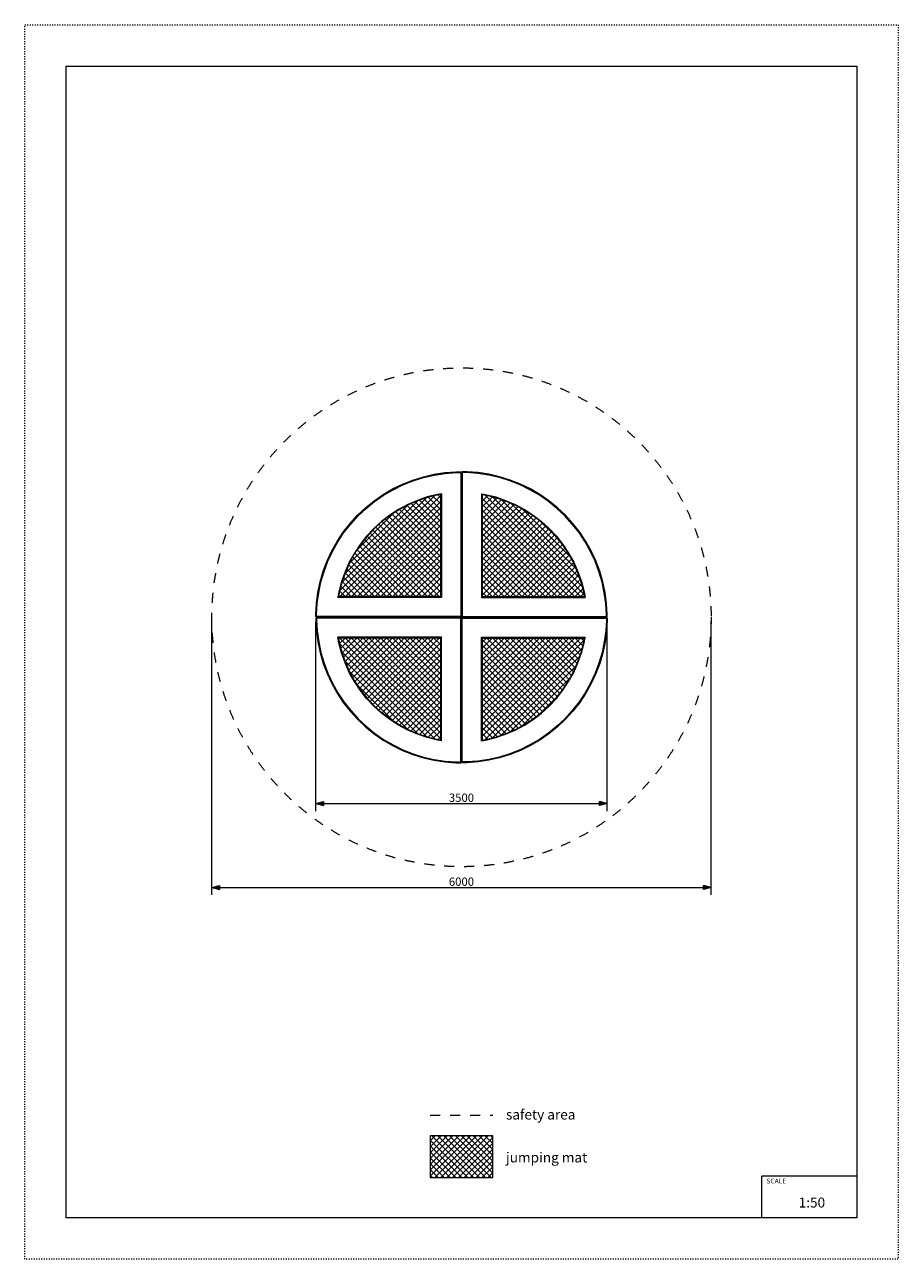
# Model space of a CAD drawing. Units: millimetres. Extents: x 27647 to 38147, y -7722 to 7128.
import ezdxf

# ---------------------------------------------------------------- set-up
doc = ezdxf.new("R2010")
doc.units = ezdxf.units.MM
doc.header["$MEASUREMENT"] = 0
doc.linetypes.add('ACAD_ISO03W100', pattern=[30, 12, -18])
doc.linetypes.add('Przerywana', pattern=[240, 120, -120])
for name, color, linetype in [('InerSystem-drawing', 7, 'Continuous'), ('InterSystem-description', 7, 'Continuous'), ('InterSystem-dimension', 7, 'Continuous'), ('InterSystem-safety area', 7, 'Continuous'), ('Kvartalo 175', 7, 'Continuous')]:
    doc.layers.add(name, color=color, linetype=linetype)
doc.styles.add('GENERATED_STYLE_1', font='txt')
doc.dimstyles.new('GENERATED_STYLE__1', dxfattribs={"dimtxt": 100, "dimasz": 91.78744, "dimexe": 0.18, "dimexo": 50, "dimgap": 0.09, "dimtad": 1, "dimtih": 1, "dimtoh": 1, "dimdec": 0, "dimzin": 0, "dimdsep": 46, "dimtxsty": 'GENERATED_STYLE_1', "dimblk": 'ARROWHEAD_5', "dimblk1": 'ARROWHEAD_5', "dimblk2": 'ARROWHEAD_5', "dimcen": 0.09, "dimclrd": 7, "dimclre": 7, "dimclrt": 7, "dimadec": 1, "dimazin": 0, "dimtfac": 1, "dimtdec": 4, "dimtmove": 0, "dimatfit": 3, "dimfxl": 0, "dimtolj": 1, "dimtzin": 0, "dimarcsym": 0})
pattern_1 = [(45, (0, 0), (-35.35534, 35.35534), []), (135, (0, 0), (35.35534, 35.35534), [])]

# ---------------------------------------------------------------- blocks, each defined once
blk = doc.blocks.new('*D1')
at = {"layer": 'InterSystem-dimension', "linetype": 'Continuous', "lineweight": 13}
for points in [[(29897, -3250), (29990, -3275), (29990, -3225)], [(35897, -3250), (35804, -3225), (35804, -3275)]]:
    blk.add_hatch(color=7, dxfattribs=at).paths.add_polyline_path(points)
at = {"layer": 'InterSystem-dimension', "color": 7, "linetype": 'Continuous', "lineweight": 13}
for p, q in [((29897, -3340), (29897, -50)), ((35897, -3340), (35897, -50)), ((29897, -3250), (29990, -3225)), ((29897, -3250), (29990, -3275)), ((29990, -3225), (29990, -3275)), ((29990, -3250), (35804, -3250)), ((35897, -3250), (35804, -3225)), ((35804, -3275), (35804, -3225)), ((35897, -3250), (35804, -3275))]:
    blk.add_line(p, q, dxfattribs=at)
at = {"layer": 'InterSystem-dimension', "color": 7, "lineweight": 13, "insert": (32745, -3230), "char_height": 100, "attachment_point": 7, "style": 'GENERATED_STYLE_1'}
blk.add_mtext('\\A1;{\\pql;\\fArial|b0|i0|c238|p34;6000}', dxfattribs=at)
blk = doc.blocks.new('ARROWHEAD_5')
at = {"linetype": 'Continuous', "lineweight": 0}
blk.add_hatch(color=0, dxfattribs=at).paths.add_polyline_path([(-1, 0.2679), (0, 0), (-1, -0.2679)])
at = {"color": 0, "linetype": 'Continuous', "lineweight": 0}
blk.add_line((0, 0), (-1, 0), dxfattribs=at)
blk = doc.blocks.new('*D3')
at = {"layer": 'InterSystem-dimension', "linetype": 'Continuous', "lineweight": 13}
for points in [[(31147, -2240), (31240, -2265), (31240, -2215)], [(34647, -2240), (34554, -2215), (34554, -2265)]]:
    blk.add_hatch(color=7, dxfattribs=at).paths.add_polyline_path(points)
at = {"layer": 'InterSystem-dimension', "color": 7, "linetype": 'Continuous', "lineweight": 13}
for p, q in [((31147, -2331), (31147, -60)), ((34647, -2331), (34647, -60)), ((31147, -2240), (31240, -2215)), ((31240, -2215), (31240, -2265)), ((34647, -2240), (34554, -2215)), ((34554, -2265), (34554, -2215)), ((31147, -2240), (31240, -2265)), ((31240, -2240), (34554, -2240)), ((34647, -2240), (34554, -2265))]:
    blk.add_line(p, q, dxfattribs=at)
at = {"layer": 'InterSystem-dimension', "color": 7, "lineweight": 13, "insert": (32745, -2220), "char_height": 100, "attachment_point": 7, "style": 'GENERATED_STYLE_1'}
blk.add_mtext('\\A1;{\\pql;\\fArial|b0|i0|c238|p34;3500}', dxfattribs=at)

msp = doc.modelspace()

# ---------------------------------------------------------------- hatches: boundary and pattern name
at = {"layer": 'InerSystem-drawing', "linetype": 'Continuous', "lineweight": 13}
h = msp.add_hatch(dxfattribs=at)
h.set_pattern_fill('Siatka_5x5_ukośna', style=0, pattern_type=2)
h.set_pattern_definition(pattern_1)
h.paths.add_polyline_path([(31684.8, 876.4), (31616.3, 773.5), (31556.4, 665.3), (31505.5, 552.6), (31464, 436.2), (31432.1, 316.7), (31420.1, 250), (32647, 250), (32647, 1477), (32597.8, 1468.7), (32478, 1438.3), (32361, 1398.1), (32247.8, 1348.6), (32138.9, 1289.9), (32035.2, 1222.6), (31937.3, 1147.1), (31845.8, 1063.9), (31761.5, 973.4)])
h = msp.add_hatch(dxfattribs=at)
h.set_pattern_fill('Siatka_5x5_ukośna', style=0, pattern_type=2)
h.set_pattern_definition(pattern_1)
h.paths.add_polyline_path([(34373.9, 250), (34361.9, 316.7), (34330, 436.2), (34288.5, 552.6), (34237.6, 665.3), (34177.7, 773.5), (34109.2, 876.4), (34032.5, 973.4), (33948.2, 1063.9), (33856.8, 1147.1), (33758.9, 1222.6), (33655.1, 1289.9), (33546.3, 1348.6), (33433, 1398.1), (33316, 1438.3), (33196.2, 1468.7), (33147, 1477), (33147, 250)])
h = msp.add_hatch(dxfattribs=at)
h.set_pattern_fill('Siatka_5x5_ukośna', style=0, pattern_type=2)
h.set_pattern_definition(pattern_1)
h.paths.add_polyline_path([(32647, -250), (31420.1, -250), (31432.1, -316.7), (31464, -436.2), (31505.5, -552.6), (31556.4, -665.3), (31616.3, -773.5), (31684.8, -876.4), (31761.5, -973.4), (31845.8, -1063.9), (31937.3, -1147.1), (32035.2, -1222.6), (32138.9, -1289.9), (32247.8, -1348.6), (32361, -1398.1), (32478, -1438.3), (32597.8, -1468.7), (32647, -1477)])
h = msp.add_hatch(dxfattribs=at)
h.set_pattern_fill('Siatka_5x5_ukośna', style=0, pattern_type=2)
h.set_pattern_definition(pattern_1)
h.paths.add_polyline_path([(34373.9, -250), (33147, -250), (33147, -1477), (33196.2, -1468.7), (33316, -1438.3), (33433, -1398.1), (33546.3, -1348.6), (33655.1, -1289.9), (33758.9, -1222.6), (33856.8, -1147.1), (33948.2, -1063.9), (34032.5, -973.4), (34109.2, -876.4), (34177.7, -773.5), (34237.6, -665.3), (34288.5, -552.6), (34330, -436.2), (34361.9, -316.7)])
h = msp.add_hatch(dxfattribs=at)
h.set_pattern_fill('Siatka_5x5_ukośna', style=0, pattern_type=2)
h.set_pattern_definition(pattern_1)
h.paths.add_polyline_path([(32522, -6737.7), (33272, -6737.7), (33272, -6237.7), (32522, -6237.7)])

# ---------------------------------------------------------------- linework, layer by layer
at = {"layer": 'InerSystem-drawing', "color": 7, "linetype": 'Continuous', "lineweight": 13, "flags": 128}
for points in [[(31684.8, 876.4), (31616.3, 773.5), (31556.4, 665.3), (31505.5, 552.6), (31464, 436.2), (31432.1, 316.7), (31420.1, 250), (32647, 250), (32647, 1477), (32597.8, 1468.7), (32478, 1438.3), (32361, 1398.1), (32247.8, 1348.6), (32138.9, 1289.9), (32035.2, 1222.6), (31937.3, 1147.1), (31845.8, 1063.9), (31761.5, 973.4)], [(34373.9, 250), (34361.9, 316.7), (34330, 436.2), (34288.5, 552.6), (34237.6, 665.3), (34177.7, 773.5), (34109.2, 876.4), (34032.5, 973.4), (33948.2, 1063.9), (33856.8, 1147.1), (33758.9, 1222.6), (33655.1, 1289.9), (33546.3, 1348.6), (33433, 1398.1), (33316, 1438.3), (33196.2, 1468.7), (33147, 1477), (33147, 250)], [(32647, -250), (31420.1, -250), (31432.1, -316.7), (31464, -436.2), (31505.5, -552.6), (31556.4, -665.3), (31616.3, -773.5), (31684.8, -876.4), (31761.5, -973.4), (31845.8, -1063.9), (31937.3, -1147.1), (32035.2, -1222.6), (32138.9, -1289.9), (32247.8, -1348.6), (32361, -1398.1), (32478, -1438.3), (32597.8, -1468.7), (32647, -1477)], [(34373.9, -250), (33147, -250), (33147, -1477), (33196.2, -1468.7), (33316, -1438.3), (33433, -1398.1), (33546.3, -1348.6), (33655.1, -1289.9), (33758.9, -1222.6), (33856.8, -1147.1), (33948.2, -1063.9), (34032.5, -973.4), (34109.2, -876.4), (34177.7, -773.5), (34237.6, -665.3), (34288.5, -552.6), (34330, -436.2), (34361.9, -316.7)], [(32522, -6737.7), (33272, -6737.7), (33272, -6237.7), (32522, -6237.7)]]:
    msp.add_lwpolyline(points, close=True, dxfattribs=at)
at = {"layer": 'InterSystem-description', "color": 7, "linetype": 'ACAD_ISO03W100', "lineweight": 13, "flags": 128}
msp.add_lwpolyline([(38147, -7722.1), (27647, -7722.1), (27647, 7127.9), (38147, 7127.9)], close=True, dxfattribs=at)
at = {"layer": 'InterSystem-description', "color": 7, "linetype": 'Continuous', "lineweight": 13, "flags": 128}
msp.add_lwpolyline([(37647, -7222.1), (28147, -7222.1), (28147, 6627.9), (37647, 6627.9)], close=True, dxfattribs=at)
for points in [[(36505.5, -7222.1), (36505.5, -6722.1)], [(37647, -6722.1), (36505.5, -6722.1)]]:
    msp.add_lwpolyline(points, dxfattribs=at)
at = {"layer": 'InterSystem-safety area', "color": 7, "linetype": 'Przerywana', "lineweight": 13, "flags": 128}
msp.add_lwpolyline([(32522, -5987.7), (33272, -5987.7)], dxfattribs=at)
at = {"layer": 'InterSystem-safety area', "color": 7, "linetype": 'Przerywana', "lineweight": 13}
msp.add_circle((32897, 0), 3000, dxfattribs=at)
at = {"layer": 'Kvartalo 175', "color": 7, "linetype": 'Continuous', "lineweight": 13, "flags": 128}
for points in [[(31146.7, 9.7), (31146.1, 33.1), (31153.6, 165.5), (31171.1, 296.8), (31198.5, 426.5), (31235.6, 553.8), (31282.2, 677.8), (31338.1, 798), (31403, 913.6), (31476.3, 1024), (31557.8, 1128.5), (31647, 1226.6), (31743.4, 1317.6), (31846.3, 1401), (31955.3, 1476.5), (32069.6, 1543.5), (32188.7, 1601.6), (32311.9, 1650.6), (32438.4, 1690.1), (32567.6, 1720), (32698.6, 1740), (32830.7, 1750), (32887, 1750)], [(31156.7, 10), (31156.1, 33), (31163.5, 164.5), (31181, 295.1), (31208.2, 424.1), (31245.1, 550.6), (31291.5, 674), (31347, 793.4), (31411.5, 908.4), (31484.4, 1018.1), (31565.5, 1122.1), (31654.2, 1219.5), (31750, 1310), (31852.3, 1393), (31960.7, 1468.1), (32074.4, 1534.7), (32192.8, 1592.5), (32315.2, 1641.2), (32441, 1680.5), (32569.4, 1710.2), (32699.7, 1730), (32831.1, 1740), (32887, 1740)], [(32887, 1750), (32897, 1740)], [(32887, 1750), (32887, 1740)], [(32887, 1740), (32887, 10)], [(32887, 1740), (32897, 1740)], [(32907, 1750), (32897, 1740)], [(32897, 1740), (32897, 10)], [(32897, 1740), (32897, 10)], [(32907, 1740), (32897, 1740)], [(34647.3, 9.7), (34647.9, 33.1), (34640.4, 165.5), (34622.9, 296.8), (34595.5, 426.5), (34558.4, 553.8), (34511.8, 677.8), (34455.9, 798), (34391.1, 913.6), (34317.7, 1024), (34236.2, 1128.5), (34147, 1226.6), (34050.6, 1317.6), (33947.7, 1401), (33838.7, 1476.5), (33724.4, 1543.5), (33605.3, 1601.6), (33482.1, 1650.6), (33355.6, 1690.1), (33226.5, 1720), (33095.4, 1740), (32963.3, 1750), (32907, 1750)], [(32907, 1750), (32907, 1740)], [(34637.3, 10), (34637.9, 33), (34630.5, 164.5), (34613.1, 295.1), (34585.8, 424.1), (34548.9, 550.6), (34502.5, 674), (34447, 793.4), (34382.5, 908.4), (34309.6, 1018.1), (34228.5, 1122.1), (34139.8, 1219.5), (34044.1, 1310), (33941.7, 1393), (33833.3, 1468.1), (33719.6, 1534.7), (33601.2, 1592.5), (33478.8, 1641.2), (33353, 1680.5), (33224.6, 1710.2), (33094.3, 1730), (32962.9, 1740), (32907, 1740)], [(32907, 1740), (32907, 10)], [(32657, 1486.9), (32607, 1478.4), (32485.2, 1447.5), (32366.3, 1406.7), (32251.2, 1356.3), (32140.6, 1296.7), (32035.2, 1228.4), (31935.7, 1151.6), (31842.8, 1067), (31757.1, 975.1), (31679.2, 876.5), (31609.6, 771.9), (31548.7, 662), (31497, 547.5), (31454.9, 429.2), (31422.4, 307.8), (31410.3, 240)], [(32657, 1486.9), (32647, 1477)], [(32657, 1486.9), (32657, 240), (32657, 239.5)], [(33137, 1486.9), (33187.1, 1478.4), (33308.8, 1447.5), (33427.7, 1406.7), (33542.8, 1356.3), (33653.4, 1296.7), (33758.8, 1228.4), (33858.3, 1151.6), (33951.2, 1067), (34036.9, 975.1), (34114.8, 876.5), (34184.4, 771.9), (34245.3, 662), (34297, 547.5), (34339.2, 429.2), (34371.6, 307.8), (34383.7, 240)], [(33137, 1486.9), (33137, 240), (33137, 239.5)], [(33137, 1486.9), (33147, 1477)], [(32647, 1477), (32597.8, 1468.7), (32478, 1438.3), (32361, 1398.1), (32247.8, 1348.6), (32138.9, 1289.9), (32035.2, 1222.6), (31937.3, 1147.1), (31845.8, 1063.9), (31761.5, 973.4), (31684.8, 876.4), (31616.3, 773.5), (31556.4, 665.3), (31505.5, 552.6), (31464, 436.2), (31432.1, 316.7), (31420.1, 250)], [(32647, 1477), (32647, 250)], [(33147, 1477), (33196.2, 1468.7), (33316, 1438.3), (33433, 1398.1), (33546.3, 1348.6), (33655.1, 1289.9), (33758.9, 1222.6), (33856.8, 1147.1), (33948.2, 1063.9), (34032.5, 973.4), (34109.2, 876.4), (34177.7, 773.5), (34237.6, 665.3), (34288.5, 552.6), (34330, 436.2), (34361.9, 316.7), (34373.9, 250)], [(33147, 1477), (33147, 250)], [(31410.3, 240), (31420.1, 250)], [(32657, 240), (31410.3, 240)], [(32647, 250), (31420.1, 250)], [(32657, 240), (32647, 250)], [(33137, 240), (33147, 250)], [(33137, 240), (34383.7, 240)], [(33147, 250), (34373.9, 250)], [(34383.7, 240), (34373.9, 250)], [(31156.7, 10), (31146.7, 9.7)], [(31156.7, 0), (31146.7, 9.7)], [(31156.7, 0), (31156.7, 10)], [(32887, 10), (31156.7, 10)], [(32897, 10), (32887, 0)], [(32887, 10), (32887, 0)], [(32897, 10), (32887, 10)], [(32897, 10), (32907, 0)], [(32897, 10), (32907, 10)], [(32897, -10), (32907, 0)], [(32907, 10), (34637.3, 10)], [(32907, 10), (32907, 0)], [(32907, 0), (34637.3, 0)], [(32907, 0), (34637.3, 0)], [(32907, -10), (32907, 0)], [(34637.3, 10), (34647.3, 9.7)], [(34637.3, 0), (34637.3, 10)], [(34637.3, 0), (34647.3, 9.7)], [(34637.3, 0), (34647.3, -9.7)], [(34637.3, 0), (34637.3, -10)], [(31146.7, -9.7), (31146.1, -33.1), (31153.6, -165.5), (31171.1, -296.8), (31198.5, -426.5), (31235.6, -553.8), (31282.2, -677.8), (31338.1, -798), (31403, -913.6), (31476.3, -1024), (31557.8, -1128.5), (31647, -1226.6), (31743.4, -1317.6), (31846.3, -1401), (31955.3, -1476.5), (32069.6, -1543.5), (32188.7, -1601.6), (32311.9, -1650.6), (32438.4, -1690.1), (32567.6, -1720), (32698.6, -1740), (32830.7, -1750), (32887, -1750)], [(31156.7, 0), (31146.7, -9.7)], [(31156.7, -10), (31146.7, -9.7)], [(31156.7, -10), (31156.1, -33), (31163.5, -164.5), (31181, -295.1), (31208.2, -424.1), (31245.1, -550.6), (31291.5, -674), (31347, -793.4), (31411.5, -908.4), (31484.4, -1018.1), (31565.5, -1122.1), (31654.2, -1219.5), (31750, -1310), (31852.3, -1393), (31960.7, -1468.1), (32074.4, -1534.7), (32192.8, -1592.5), (32315.2, -1641.2), (32441, -1680.5), (32569.4, -1710.2), (32699.7, -1730), (32831.1, -1740), (32887, -1740)], [(32887, 0), (31156.7, 0)], [(31156.7, 0), (31156.7, -10)], [(32887, 0), (31156.7, 0)], [(32887, -10), (31156.7, -10)], [(32897, -10), (32887, 0)], [(32887, -10), (32887, 0)], [(32897, -10), (32887, -10)], [(32887, -1740), (32887, -10)], [(32897, -1740), (32897, -10)], [(32897, -10), (32907, -10)], [(32897, -1740), (32897, -10)], [(34647.3, -9.7), (34647.9, -33.1), (34640.4, -165.5), (34622.9, -296.8), (34595.5, -426.5), (34558.4, -553.8), (34511.8, -677.8), (34455.9, -798), (34391.1, -913.6), (34317.7, -1024), (34236.2, -1128.5), (34147, -1226.6), (34050.6, -1317.6), (33947.7, -1401), (33838.7, -1476.5), (33724.4, -1543.5), (33605.3, -1601.6), (33482.1, -1650.6), (33355.6, -1690.1), (33226.5, -1720), (33095.4, -1740), (32963.3, -1750), (32907, -1750)], [(34637.3, -10), (34637.9, -33), (34630.5, -164.5), (34613.1, -295.1), (34585.8, -424.1), (34548.9, -550.6), (34502.5, -674), (34447, -793.4), (34382.5, -908.4), (34309.6, -1018.1), (34228.5, -1122.1), (34139.8, -1219.5), (34044.1, -1310), (33941.7, -1393), (33833.3, -1468.1), (33719.6, -1534.7), (33601.2, -1592.5), (33478.8, -1641.2), (33353, -1680.5), (33224.6, -1710.2), (33094.3, -1730), (32962.9, -1740), (32907, -1740)], [(32907, -10), (34637.3, -10)], [(32907, -1740), (32907, -10)], [(34637.3, -10), (34647.3, -9.7)], [(31410.3, -240), (31420.1, -250)], [(32657, -1486.9), (32607, -1478.4), (32485.2, -1447.5), (32366.3, -1406.7), (32251.2, -1356.3), (32140.6, -1296.7), (32035.2, -1228.4), (31935.7, -1151.6), (31842.8, -1067), (31757.1, -975.1), (31679.2, -876.5), (31609.6, -771.9), (31548.7, -662), (31497, -547.5), (31454.9, -429.2), (31422.4, -307.8), (31410.3, -240)], [(32657, -240), (31410.3, -240)], [(32647, -1477), (32597.8, -1468.7), (32478, -1438.3), (32361, -1398.1), (32247.8, -1348.6), (32138.9, -1289.9), (32035.2, -1222.6), (31937.3, -1147.1), (31845.8, -1063.9), (31761.5, -973.4), (31684.8, -876.4), (31616.3, -773.5), (31556.4, -665.3), (31505.5, -552.6), (31464, -436.2), (31432.1, -316.7), (31420.1, -250)], [(32647, -250), (31420.1, -250)], [(32657, -240), (32647, -250)], [(32647, -1477), (32647, -250)], [(32657, -1486.9), (32657, -240), (32657, -239.5)], [(33137, -1486.9), (33137, -240), (33137, -239.5)], [(33137, -1486.9), (33187.1, -1478.4), (33308.8, -1447.5), (33427.7, -1406.7), (33542.8, -1356.3), (33653.4, -1296.7), (33758.8, -1228.4), (33858.3, -1151.6), (33951.2, -1067), (34036.9, -975.1), (34114.8, -876.5), (34184.4, -771.9), (34245.3, -662), (34297, -547.5), (34339.2, -429.2), (34371.6, -307.8), (34383.7, -240)], [(33137, -240), (34383.7, -240)], [(33137, -240), (33147, -250)], [(33147, -1477), (33196.2, -1468.7), (33316, -1438.3), (33433, -1398.1), (33546.3, -1348.6), (33655.1, -1289.9), (33758.9, -1222.6), (33856.8, -1147.1), (33948.2, -1063.9), (34032.5, -973.4), (34109.2, -876.4), (34177.7, -773.5), (34237.6, -665.3), (34288.5, -552.6), (34330, -436.2), (34361.9, -316.7), (34373.9, -250)], [(33147, -250), (34373.9, -250)], [(33147, -1477), (33147, -250)], [(34383.7, -240), (34373.9, -250)], [(32657, -1486.9), (32647, -1477)], [(33137, -1486.9), (33147, -1477)], [(32887, -1750), (32897, -1740)], [(32887, -1750), (32887, -1740)], [(32887, -1740), (32897, -1740)], [(32907, -1750), (32897, -1740)], [(32907, -1740), (32897, -1740)], [(32907, -1750), (32907, -1740)]]:
    msp.add_lwpolyline(points, dxfattribs=at)

# ---------------------------------------------------------------- texts
at = {"layer": 'InterSystem-description', "color": 7, "linetype": 'Continuous', "lineweight": 13, "attachment_point": 1, "style": 'GENERATED_STYLE_1'}
for s, insert, char_height in [('\\A1;{\\pql;\\fArial|b0|i0|c238|p34;safety area}', (33431.6, -5920.9), 120), ('\\A1;{\\pql;\\fArial|b0|i0|c238|p34;jumping mat}', (33431.6, -6436.8), 120), ('\\A1;{\\pql;\\fArial|b0|i0|c238|p34;SCALE}', (36562.7, -6751.1), 58.366), ('\\A1;{\\pql;\\fArial|b0|i0|c238|p34;1:50}', (36949.6, -6979), 120)]:
    msp.add_mtext(s, dxfattribs=dict(at, insert=insert, char_height=char_height))

# ---------------------------------------------------------------- dimensions: what is measured, and where the dimension line sits
at = {"layer": 'InterSystem-dimension', "color": 7, "linetype": 'Continuous', "lineweight": 13}
dim = msp.add_linear_dim(base=(35897, -3249.7), p1=(29897, 0), p2=(35897, 0), dimstyle='GENERATED_STYLE__1', dxfattribs=at)
dim.commit()
dim.dimension.update_dxf_attribs({"geometry": '*D1', "text_midpoint": (32897.7, -3179.7), "dimtype": 160})
dim = msp.add_linear_dim(base=(34647.3, -2240), p1=(31146.7, -9.7), p2=(34647.3, -9.7), text='3500', dimstyle='GENERATED_STYLE__1', dxfattribs=at)
dim.commit()
dim.dimension.update_dxf_attribs({"geometry": '*D3', "text_midpoint": (32897.7, -2170), "dimtype": 160})

doc.saveas('drawing.dxf')
